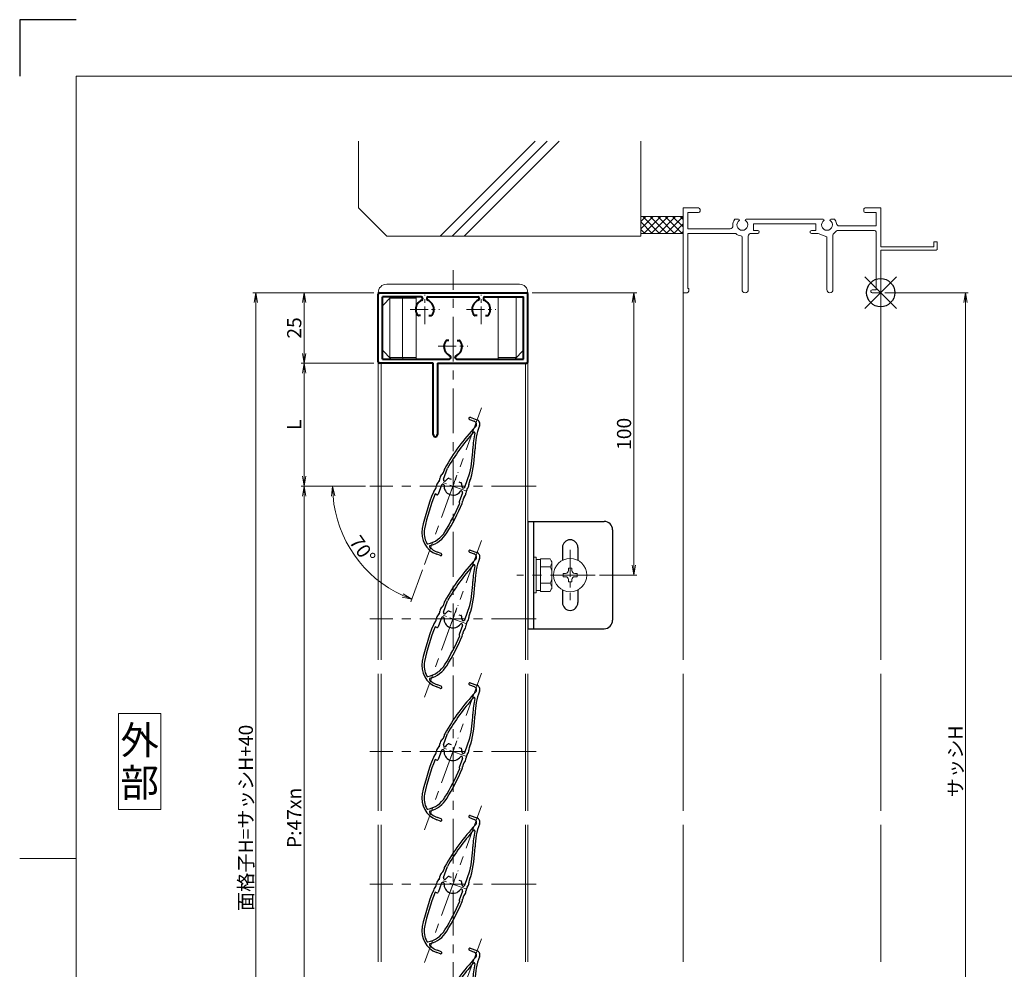
# Model space of a CAD drawing. Units: millimetres. Extents: x 0 to 1740, y 0 to 594.
# Drawn here: x 900 to 1249, y 258 to 594 of the extents above; entities that cross this region are included whole.
import ezdxf
from ezdxf.enums import TextEntityAlignment as Align

# ---------------------------------------------------------------- set-up
doc = ezdxf.new("R2010")
doc.units = ezdxf.units.MM
doc.header["$MEASUREMENT"] = 0
doc.linetypes.add('CENTER', pattern=[50.8, 31.75, -6.35, 6.35, -6.35])
doc.layers.get('Defpoints').update_dxf_attribs({"color": 252})
for name, color, linetype, lineweight in [('bracket', 141, 'Continuous', 25), ('buhin', 152, 'Continuous', 13), ('center', 2, 'CENTER', 13), ('gaikei', 104, 'Continuous', 13), ('katazai', 7, 'Continuous', 40), ('louver', 122, 'Continuous', 25), ('moji', 7, 'Continuous', 13), ('sassi', 61, 'Continuous', 9), ('sassi_sunpou', 211, 'Continuous', 13), ('sunpou', 201, 'Continuous', 13), ('zuwaku', 7, 'Continuous', 13)]:
    doc.layers.add(name, color=color, linetype=linetype, lineweight=lineweight)
doc.styles.get("Standard").update_dxf_attribs({"font": 'simplex.shx', "bigfont": 'extfont.shx'})
doc.styles.add('style', font='MS Gothic.ttf')
doc.dimstyles.get("Standard").update_dxf_attribs({"dimtxt": 5, "dimasz": 3.5, "dimexe": 1, "dimexo": 1.5, "dimgap": 1, "dimtad": 1, "dimdsep": 46, "dimtxsty": 'Standard', "dimblk": 'OPEN', "dimcen": 0, "dimclrd": 256, "dimclre": 256, "dimclrt": 256, "dimazin": 2, "dimtfac": 1, "dimtmove": 0, "dimatfit": 3, "dimldrblk": 'OPEN', "dimfxl": 0, "dimtolj": 1, "dimtzin": 0, "dimlwd": -1, "dimlwe": -1, "dimarcsym": 0})
doc.dimstyles.new('standard$2', dxfattribs={"dimtxt": 5, "dimasz": 3.5, "dimexe": 1, "dimexo": 2, "dimgap": 1, "dimtad": 1, "dimdsep": 46, "dimtxsty": 'Standard', "dimblk": 'OPEN', "dimcen": 0, "dimclrd": 256, "dimclre": 256, "dimclrt": 256, "dimazin": 2, "dimtfac": 1, "dimtmove": 0, "dimatfit": 0, "dimldrblk": 'OPEN', "dimfxl": 0, "dimtolj": 1, "dimtzin": 0, "dimlwd": -1, "dimlwe": -1, "dimarcsym": 0})

# ---------------------------------------------------------------- blocks, each defined once
blk = doc.blocks.new('_Open')
at = {"color": 0, "lineweight": -2}
for p, q in [((-1, 0.167), (0, 0)), ((-1, -0.167), (0, 0)), ((0, 0), (-1, 0))]:
    blk.add_line(p, q, dxfattribs=at)
blk = doc.blocks.new('*D12')
at = {"layer": 'Defpoints', "color": 0}
for p in [(983.62, 497.33), (1027, 497.33), (1027, 125.33)]:
    blk.add_point(p, dxfattribs=at)
at = {"layer": 'sunpou'}
for p, q in [((1025.5, 497.33), (982.62, 497.33)), ((983.62, 128.83), (983.62, 493.83)), ((1025.5, 125.33), (982.62, 125.33))]:
    blk.add_line(p, q, dxfattribs=at)
at = {"layer": 'sunpou', "xscale": 3.5, "yscale": 3.5, "zscale": 3.5}
for p, rotation in [((983.62, 497.33), 90), ((983.62, 125.33), 270)]:
    blk.add_blockref('_Open', p, dxfattribs=dict(at, rotation=rotation))
at = {"layer": 'sunpou', "insert": (980.12, 311.33), "char_height": 5, "attachment_point": 5, "rotation": 90}
blk.add_mtext('\\A1;面格子H=サッシH+40', dxfattribs=at)
blk = doc.blocks.new('*D13')
at = {"layer": 'Defpoints', "color": 0}
for p in [(1024, 428.83), (1000.75, 193.83), (1024, 193.83)]:
    blk.add_point(p, dxfattribs=at)
at = {"layer": 'sunpou'}
for p, q in [((1022.5, 428.83), (999.75, 428.83)), ((1000.75, 425.33), (1000.75, 197.33)), ((1022.5, 193.83), (999.75, 193.83))]:
    blk.add_line(p, q, dxfattribs=at)
at = {"layer": 'sunpou', "xscale": 3.5, "yscale": 3.5, "zscale": 3.5}
for p, rotation in [((1000.75, 428.83), 90), ((1000.75, 193.83), 270)]:
    blk.add_blockref('_Open', p, dxfattribs=dict(at, rotation=rotation))
at = {"layer": 'sunpou', "insert": (997.25, 311.33), "char_height": 5, "attachment_point": 5, "rotation": 90}
blk.add_mtext('\\A1;P:47xn', dxfattribs=at)
blk = doc.blocks.new('*D14')
at = {"layer": 'Defpoints', "color": 0}
for p in [(1205, 497.33), (1205, 165.33), (1235, 165.33)]:
    blk.add_point(p, dxfattribs=at)
at = {"layer": 'sassi_sunpou'}
for p, q in [((1206.5, 497.33), (1236, 497.33)), ((1235, 493.83), (1235, 168.83)), ((1206.5, 165.33), (1236, 165.33))]:
    blk.add_line(p, q, dxfattribs=at)
at = {"layer": 'sassi_sunpou', "xscale": 3.5, "yscale": 3.5, "zscale": 3.5}
for p, rotation in [((1235, 497.33), 90), ((1235, 165.33), 270)]:
    blk.add_blockref('_Open', p, dxfattribs=dict(at, rotation=rotation))
at = {"layer": 'sassi_sunpou', "insert": (1231.5, 331.33), "char_height": 5, "attachment_point": 5, "rotation": 90}
blk.add_mtext('\\A1;サッシH', dxfattribs=at)
blk = doc.blocks.new('*D28')
at = {"layer": 'Defpoints', "color": 0}
for p in [(1080, 497.33), (1117.59, 497.33), (1103.9, 397.33)]:
    blk.add_point(p, dxfattribs=at)
at = {"layer": 'sunpou'}
for p, q in [((1081.5, 497.33), (1118.59, 497.33)), ((1117.59, 400.83), (1117.59, 493.83)), ((1105.4, 397.33), (1118.59, 397.33))]:
    blk.add_line(p, q, dxfattribs=at)
at = {"layer": 'sunpou', "xscale": 3.5, "yscale": 3.5, "zscale": 3.5}
for p, rotation in [((1117.59, 497.33), 90), ((1117.59, 397.33), 270)]:
    blk.add_blockref('_Open', p, dxfattribs=dict(at, rotation=rotation))
at = {"layer": 'sunpou', "insert": (1114.09, 447.33), "char_height": 5, "attachment_point": 5, "rotation": 90}
blk.add_mtext('\\A1;100', dxfattribs=at)
blk = doc.blocks.new('躯体縦断面_上')
at = {"layer": 'sassi'}
h = blk.add_hatch(dxfattribs=at)
h.set_pattern_fill('ANSI37', color=256, scale=15, style=0)
h.set_pattern_definition([(45, (-143.6056, -1989.9656), (-1.3258252, 1.3258252), []), (135, (-143.6056, -1989.9656), (-1.3258252, -1.3258252), [])])
h.paths.add_polyline_path([(-70, 27), (-84.999998, 27), (-84.999998, 21), (-70, 21)])
for p, q in [((-184.999998, 53.62662), (-184.999998, 30)), ((-156.028963, 20), (-122.402342, 53.62662)), ((-151.786322, 20), (-118.159702, 53.62662)), ((-147.543682, 20), (-113.917061, 53.62662)), ((-84.999998, 53.62662), (-84.999998, 20)), ((-184.999998, 30), (-174.999998, 20)), ((-84.999998, 27), (-69.999998, 27)), ((-84.999998, 21), (-69.999998, 21)), ((-174.999998, 20), (-84.999998, 20))]:
    blk.add_line(p, q, dxfattribs=at)
blk = doc.blocks.new('*D29')
at = {"layer": 'Defpoints', "color": 0}
for p in [(1027, 497.33), (1000.75, 472.33), (1027, 472.33)]:
    blk.add_point(p, dxfattribs=at)
at = {"layer": 'sunpou'}
for p, q in [((1025.5, 497.33), (999.75, 497.33)), ((1000.75, 493.83), (1000.75, 475.83)), ((1025.5, 472.33), (999.75, 472.33))]:
    blk.add_line(p, q, dxfattribs=at)
at = {"layer": 'sunpou', "xscale": 3.5, "yscale": 3.5, "zscale": 3.5}
for p, rotation in [((1000.75, 497.33), 90), ((1000.75, 472.33), 270)]:
    blk.add_blockref('_Open', p, dxfattribs=dict(at, rotation=rotation))
at = {"layer": 'sunpou', "insert": (997.25, 484.83), "char_height": 5, "attachment_point": 5, "rotation": 90}
blk.add_mtext('\\A1;25', dxfattribs=at)
blk = doc.blocks.new('*D30')
at = {"layer": 'Defpoints', "color": 0}
for p in [(1027, 472.33), (1000.75, 428.83), (1024, 428.83)]:
    blk.add_point(p, dxfattribs=at)
at = {"layer": 'sunpou'}
for p, q in [((1025.5, 472.33), (999.75, 472.33)), ((1000.75, 468.83), (1000.75, 432.33)), ((1022.5, 428.83), (999.75, 428.83))]:
    blk.add_line(p, q, dxfattribs=at)
at = {"layer": 'sunpou', "xscale": 3.5, "yscale": 3.5, "zscale": 3.5}
for p, rotation in [((1000.75, 472.33), 90), ((1000.75, 428.83), 270)]:
    blk.add_blockref('_Open', p, dxfattribs=dict(at, rotation=rotation))
at = {"layer": 'sunpou', "insert": (997.25, 450.58), "char_height": 5, "attachment_point": 5, "rotation": 90}
blk.add_mtext('\\A1;L', dxfattribs=at)
blk = doc.blocks.new('サッシ縦断面_上')
at = {"layer": 'sassi'}
for p, q in [((-70, 30), (-70, 0.2998)), ((-70, 30), (-64.5, 30)), ((-68.3501, 28.34985), (-64.5, 28.34985)), ((-68.3501, 22.6499), (-68.3501, 28.34961)), ((-64, 29.5), (-64, 28.84985)), ((-6, 29.5), (-6, 28.84985)), ((0, 30), (-5.5, 30)), ((-1.65015, 28.34985), (-5.49976, 28.34985)), ((-1.65015, 23.6499), (-1.65015, 28.34961)), ((0, 30), (0, 16.2)), ((-50.37183, 26), (-51.68726, 26)), ((-47.62842, 26), (-20.37183, 26)), ((-17.62842, 26), (-16.3125, 26)), ((-68.3501, 22.6499), (-55.43842, 22.6499)), ((-68.3501, 1.5), (-68.3501, 21)), ((-68.3501, 21), (-55.43842, 21)), ((-55.43842, 22.6499), (-53.33594, 22.6499)), ((-55.43842, 21), (-51.6665, 21)), ((-45.90015, 21), (-43.5, 21)), ((-45, 24.34985), (-45, 22)), ((-23, 24.34985), (-45, 24.34985)), ((-43.5, 22), (-45, 22)), ((-24.5, 22), (-23, 22)), ((-22.1001, 21), (-24.49976, 21)), ((-23, 24.34985), (-23, 22)), ((-19.09979, 19.79956), (-22.09958, 20.99966)), ((-15.37939, 22), (-2.15015, 22)), ((-1.65015, 23.6499), (-14.69897, 23.6499)), ((-1.65015, 1), (-1.65015, 21.5)), ((-49.1001, 1.09985), (-49.1001, 19.64087)), ((-46.90015, 20), (-46.90015, 1.09985)), ((-19.1001, 19.7998), (-19.1001, 1.09985)), ((-16.90015, 1.09985), (-16.90015, 20.4502)), ((20, 18), (18.8, 18)), ((18.8, 18), (18.8, 16.2)), ((20, 15.3), (20, 18)), ((18.8, 16.2), (0, 16.2)), ((0, 15), (0, 0.3)), ((19.7, 15), (0, 15)), ((19.7, 15), (20, 15.3)), ((-68.5, 0), (-69.7002, 0)), ((-68.3501, 1.5), (-68, 1.5)), ((-68, 0.5), (-68, 1.5)), ((-3, 1), (-1.65015, 1)), ((-3, 0), (-0.3, 0))]:
    blk.add_line(p, q, dxfattribs=at)
for centre, radius, start, end in [((-64.5, 29.5), 0.5, 0, 89.999982), ((-64.5, 28.84985), 0.5, 270.00002, 0), ((-5.5, 29.5), 0.5, 89.999982, 180.00002), ((-5.5, 28.84985), 0.5, 180.00002, 270), ((-49, 24), 3.35002, 143.34387, 184.61488), ((-49, 24), 1.9124, 121.3920322, 58.6237182), ((-50.37183, 25.62402), 0.37577, 1.2886909, 89.999982), ((-47.62842, 25.62402), 0.37598, 89.999982, 178.6702797), ((-19, 24), 1.9124, 121.3920322, 58.6237182), ((-20.37183, 25.62402), 0.37577, 1.2886909, 89.999982), ((-17.62842, 25.62402), 0.37598, 89.999982, 178.6702797), ((-19, 24), 3.34985, 8.592501, 36.656106), ((-14.69897, 24.6499), 1, 188.59302, 270.00002), ((-53.33594, 23.6499), 1, 270.00002, 4.620766), ((-51.6665, 20.5), 0.49977, 52.682253, 89.999982), ((-45.90015, 20), 1, 89.999982, 180.00002), ((-43.5, 21.5), 0.5, 270.00002, 89.999982), ((-24.5, 21.5), 0.5, 89.999982, 270), ((-19, 24), 3.90011, 306.21857, 325.37381), ((-15.37939, 21.5), 0.5, 89.999982, 145.38626), ((-2.15015, 21.5), 0.5, 0, 89.999982), ((-49, 24), 3.90026, 232.6997, 262.16049), ((-49.6001, 19.64087), 0.5, 0, 82.170563), ((-16.40015, 20.4502), 0.49993, 126.22075, 180.00002), ((-69.7002, 0.2998), 0.2998, 180.00002, 270), ((-68.5, 0.5), 0.5, 270.00002, 0), ((-48, 1.09985), 1.1001, 180.00002, 0.00001), ((-18, 1.09985), 1.1001, 180.00002, 0.00001), ((-3, 0.5), 0.5, 89.999982, 270), ((-0.3, 0.3), 0.3, 270, 0)]:
    blk.add_arc(centre, radius, start, end, dxfattribs=at)
blk = doc.blocks.new('基準点')
at = {"layer": 'Defpoints'}
for p, q in [((-5.66, -5.66), (5.66, 5.66)), ((5.66, -5.66), (-5.66, 5.66))]:
    blk.add_line(p, q, dxfattribs=at)
blk.add_circle((0, 0), 5, dxfattribs=at)
blk = doc.blocks.new('*D39')
at = {"layer": 'Defpoints', "color": 0}
for p in [(1063.59, 456.55), (1024, 428.83), (1083, 428.83), (1014.34, 411.94), (1043.41, 401.11)]:
    blk.add_point(p, dxfattribs=at)
at = {"layer": 'sunpou'}
for p, q in [((1022, 428.83), (1009.85, 428.83)), ((1042.73, 399.23), (1038.57, 387.82))]:
    blk.add_line(p, q, dxfattribs=at)
blk.add_arc((1053.5, 428.83), 42.65, 184.7037, 245.2963, dxfattribs=at)
at = {"layer": 'sunpou', "xscale": 3.5, "yscale": 3.5, "zscale": 3.5}
for p, rotation in [((1010.85, 428.83), 92.3518722770429), ((1038.91, 388.76), 337.6481277229572)]:
    blk.add_blockref('_Open', p, dxfattribs=dict(at, rotation=rotation))
at = {"layer": 'sunpou', "insert": (1021.43, 406.38), "char_height": 5, "attachment_point": 5, "rotation": 305}
blk.add_mtext('\\A1;70°', dxfattribs=at)
blk = doc.blocks.new('H-25767')
at = {"layer": 'center', "ltscale": 0.2}
for p, q in [((0, -5.2), (0, 5.2)), ((-5.2, 0), (5.2, 0))]:
    blk.add_line(p, q, dxfattribs=at)
at = {"layer": 'louver'}
for p, q in [((-4.8, 4.3), (-4.8, 5.02)), ((-1.1, 4), (-4.5, 4)), ((-0.6, 3.38), (-0.6, 3.5)), ((0.6, 3.38), (0.6, 3.5)), ((1.1, 4), (5.29, 4)), ((2.1, 2.27), (2.1, 1.46)), ((24.18, 2.6), (24.18, 0.8)), ((24.98, 2.6), (24.98, 0.1)), ((-24.66, -4.22), (-24.66, -2.82)), ((-23.86, -4.22), (-23.86, -2.82)), ((-0.6, -3.5), (-0.6, -3.38)), ((0.6, -3.38), (0.6, -3.5)), ((2.1, -1.46), (2.1, -2.27)), ((23.38, -1.5), (23.26, -1.5)), ((-1.1, -4), (-4.5, -4)), ((1.1, -4), (6.5, -4))]:
    blk.add_line(p, q, dxfattribs=at)
for centre, radius, start, end in [((-16.66, -2.82), 8, 98.2079, 180), ((-16.66, -2.82), 7.2, 98.2079, 140.5612), ((-7.16, -68.65), 74.51, 87.8793, 98.2079), ((-7.16, -68.65), 73.71, 88.1616, 98.2079), ((-4.5, 4.3), 0.3, 180, 270), ((-4.5, 3.31), 2.5, 68.9619, 87.8793), ((-2.73, 7.92), 2.44, 248.9619, 284.4056), ((-1.5, 3.14), 2.5, 66.3081, 104.4056), ((-1.1, 3.5), 0.5, 360, 90), ((0.48, 7.66), 2.44, 246.3081, 281.8855), ((1.1, 3.5), 0.5, 90, 180), ((1.5, 2.83), 2.5, 64.2058, 101.8855), ((3.65, 7.27), 2.44, 244.2058, 279.9411), ((4.5, 2.41), 2.5, 80.6778, 99.9411), ((-7.16, -68.65), 74.51, 66.5368, 80.6778), ((-7.16, -68.65), 73.71, 68.0449, 80.2714), ((-16.66, -2.82), 7.2, 153.2908, 180), ((-22.82, 0.28), 0.3, 34.9275, 153.2908), ((-14.38, 6.18), 10, 214.9275, 258.6636), ((-21.99, 1.56), 0.3, 140.5612, 211.2358), ((-14.38, 6.18), 9.2, 211.2358, 258.6636), ((0, 0), 3.2, 104.9006, 255.0994), ((-0.9, 3.38), 0.3, 284.9006, 0), ((0.9, 3.38), 0.3, 180, 255.0994), ((0, 0), 3.2, 51.6335, 75.0994), ((1.8, 2.27), 0.3, 360, 51.6335), ((22.98, 0.8), 1.2, 246.5368, 0), ((23.38, 0.1), 1.6, 270, 0), ((24.58, 2.6), 0.4, 0, 180), ((0, 77.9), 82.35, 258.6636, 266.6585), ((-0.9, -3.38), 0.3, 0, 75.0994), ((0.9, -3.38), 0.3, 104.9006, 180), ((0, 0), 3.2, 284.9006, 308.3665), ((1.8, -2.27), 0.3, 308.3665, 0), ((0, 42.75), 48, 275.6759, 288.3184), ((0, 42.75), 47.2, 277.9181, 288.3184), ((23.26, -27.5), 26.8, 96.3051, 108.3184), ((23.26, -27.5), 26, 90, 108.3184), ((20.28, -0.56), 0.3, 276.3051, 68.0449), ((-24.26, -4.22), 0.4, 180, 0), ((0, 77.9), 83.15, 258.6636, 266.8014), ((-4.5, -4.3), 0.3, 90, 180), ((-4.5, -2.62), 2.5, 266.8014, 285.7403), ((-3.17, -7.33), 2.39, 69.9955, 105.7403), ((-1.5, -2.74), 2.5, 249.9955, 287.6878), ((-1.1, -3.5), 0.5, 270, 0), ((0.02, -7.49), 2.49, 72.724, 107.6878), ((1.1, -3.5), 0.5, 180, 270), ((1.5, -2.73), 2.5, 252.724, 290.8194), ((3.32, -7.52), 2.63, 76.7457, 110.8194), ((4.5, -2.53), 2.5, 256.7457, 275.6759)]:
    blk.add_arc(centre, radius, start, end, dxfattribs=at)
blk = doc.blocks.new('H-25101')
at = {"layer": 'center', "ltscale": 0.2}
for p, q in [((-10, 7.8), (-10, 18.2)), ((10, 7.8), (10, 18.2)), ((-15.2, 13), (-4.8, 13)), ((4.8, 13), (15.2, 13)), ((0, -5.2), (0, 5.2)), ((-5.2, 0), (5.2, 0))]:
    blk.add_line(p, q, dxfattribs=at)
at = {"layer": 'katazai'}
for p, q in [((-26.5, -5.5), (-26.5, 18.5)), ((-26, 19), (26, 19)), ((-11.25, 17.5), (-25, 17.5)), ((-25, -4.5), (-25, 17.5)), ((-8.75, 17.5), (8.75, 17.5)), ((11.25, 17.5), (25, 17.5)), ((25, -4.5), (25, 17.5)), ((26.5, -5.5), (26.5, 18.5)), ((-10.75, 17), (-10.75, 16.79)), ((-9.25, 17), (-9.25, 16.79)), ((9.25, 17), (9.25, 16.79)), ((10.75, 17), (10.75, 16.79)), ((-11.46, 10.9), (-12.27, 10.9)), ((-8.54, 10.9), (-7.73, 10.9)), ((8.54, 10.9), (7.73, 10.9)), ((11.46, 10.9), (12.27, 10.9)), ((-1.46, 2.1), (-2.27, 2.1)), ((1.46, 2.1), (2.27, 2.1)), ((-7, -6), (-26, -6)), ((-25, -4.5), (-1.25, -4.5)), ((-7, -31.25), (-7, -6)), ((-5.5, -6), (-5.5, -31.25)), ((-5.5, -6), (26, -6)), ((-0.75, -4), (-0.75, -3.79)), ((0.75, -4), (0.75, -3.79)), ((1.25, -4.5), (25, -4.5))]:
    blk.add_line(p, q, dxfattribs=at)
for centre, radius, start, end in [((-26, 18.5), 0.5, 90, 180), ((-11.25, 17), 0.5, 0, 90), ((-8.75, 17), 0.5, 90, 180), ((8.75, 17), 0.5, 0, 90), ((11.25, 17), 0.5, 90, 180), ((26, 18.5), 0.5, 0, 90), ((-9.7, 13.1), 3.5, 112.799, 180.8369), ((-11.25, 16.79), 0.5, 292.799, 0), ((-8.75, 16.79), 0.5, 180, 247.201), ((-10.3, 13.1), 3.5, 359.1631, 67.201), ((10.3, 13.1), 3.5, 112.799, 180.8369), ((8.75, 16.79), 0.5, 292.799, 0), ((11.25, 16.79), 0.5, 180, 247.201), ((9.7, 13.1), 3.5, 359.1631, 67.201), ((-10, 13), 3.2, 179.1248, 218.3665), ((-12.27, 11.2), 0.3, 218.3665, 270), ((-7.73, 11.2), 0.3, 270, 321.6335), ((-10, 13), 3.2, 321.6335, 0.8752), ((10, 13), 3.2, 179.1248, 218.3665), ((7.73, 11.2), 0.3, 218.3665, 270), ((12.27, 11.2), 0.3, 270, 321.6335), ((10, 13), 3.2, 321.6335, 0.8752), ((0, 0), 3.2, 141.6335, 180.8752), ((-2.27, 1.8), 0.3, 90, 141.6335), ((2.27, 1.8), 0.3, 38.3665, 90), ((0, 0), 3.2, 359.1248, 38.3665), ((0.3, -0.1), 3.5, 179.1631, 247.201), ((-1.25, -3.79), 0.5, 0, 67.201), ((1.25, -3.79), 0.5, 112.799, 180), ((-0.3, -0.1), 3.5, 292.799, 0.8369), ((-26, -5.5), 0.5, 180, 270), ((-1.25, -4), 0.5, 270, 0), ((1.25, -4), 0.5, 180, 270), ((26, -5.5), 0.5, 270, 0), ((-6.25, -31.25), 0.75, 180, 0)]:
    blk.add_arc(centre, radius, start, end, dxfattribs=at)
blk = doc.blocks.new('A$C5D873752')
at = {"layer": 'buhin'}
for p, q in [((-26.5, 0), (26.5, 0)), ((-23.5, 3), (23.5, 3)), ((-21.85, -1.5), (-25, -4.65)), ((-22.35, -1.5), (-22.35, -23)), ((-22.35, -2), (-13, -2)), ((-17.642894, -1.5), (-17.85, -2)), ((-17.85, -23), (-17.85, -2)), ((-13, -23.5), (-13, -1.5)), ((16, -23.5), (16, -1.5)), ((22.35, -1.5), (22.35, -23)), ((-21.85, -23.5), (-25, -20.35)), ((25, -20.35), (21.85, -23.5)), ((-22.35, -23), (-13, -23)), ((-17.642894, -23.5), (-17.85, -23)), ((22.35, -23), (16, -23))]:
    blk.add_line(p, q, dxfattribs=at)
for centre, start, end in [((-23.5, 0), 90, 180), ((23.5, 0), 0, 90)]:
    blk.add_arc(centre, 3, start, end, dxfattribs=at)
blk = doc.blocks.new('M6upset_v')
at = {"layer": 'buhin'}
for p, q in [((0, -6.299997), (0, 6.299997)), ((0, 6.299997), (1, 6.299997)), ((1, -6.299997), (1, 6.300003)), ((2.5, 5.500003), (1, 5.500003)), ((2.5, 5.499997), (1, 5.499997)), ((2.5, -5.773499), (2.5, 5.773506)), ((5.889957, 5.773506), (2.5, 5.773506)), ((2.798177, 5.773506), (2.5, 5.773506)), ((5.889957, 5.773506), (6.306624, 5.051818)), ((5.889957, 2.886755), (6.306624, 3.608442)), ((6.221069, 5.200003), (6.306624, 5.051818)), ((6.5, -4.330124), (6.5, 4.33013)), ((5.889957, 2.886755), (2.5, 2.886755)), ((5.889957, 2.886755), (6.293885, 2.187131)), ((5.889957, -2.886748), (2.5, -2.886748)), ((5.889957, -2.886748), (6.293885, -2.187125)), ((5.889957, -2.886748), (6.306624, -3.608436)), ((1, -6.299997), (0, -6.299997)), ((2.5, -5.499997), (1, -5.499997)), ((5.889957, -5.773499), (2.5, -5.773499)), ((5.889957, -5.773499), (6.306624, -5.051812))]:
    blk.add_line(p, q, dxfattribs=at)
for centre, radius, start, end in [((5.056624, 4.33013), 1.443376, 330, 30), ((4.961538, 1.417901), 1.538462, 0, 30), ((4.961538, -1.417894), 1.538462, 330, 0), ((5.056624, -4.330124), 1.443376, 330, 30)]:
    blk.add_arc(centre, radius, start, end, dxfattribs=at)

msp = doc.modelspace()

# ---------------------------------------------------------------- linework, layer by layer
at = {"layer": 'bracket'}
for p, q in [((1080, 416.3324), (1107, 416.3324)), ((1080, 416.3324), (1080, 378.3324)), ((1082, 416.3324), (1082, 378.3324)), ((1110, 413.3324), (1110, 381.3324)), ((1092.25, 407.0824), (1092.25, 402.5523)), ((1097.75, 407.0824), (1097.75, 402.5523)), ((1092.25, 392.1126), (1092.25, 387.5824)), ((1097.75, 392.1126), (1097.75, 387.5824)), ((1080, 378.3324), (1107, 378.3324))]:
    msp.add_line(p, q, dxfattribs=at)
for centre, radius, start, end in [((1107, 413.3324), 3, 0, 90), ((1095, 407.0824), 2.75, 0, 180), ((1095, 387.5824), 2.75, 180, 0), ((1107, 381.3324), 3, 270, 0)]:
    msp.add_arc(centre, radius, start, end, dxfattribs=at)
at = {"layer": 'buhin'}
for p, q in [((1092.55, 397.9324), (1092.55, 396.7324)), ((1092.55, 397.9324), (1093.4, 397.9324)), ((1094.4, 399.7824), (1095.6, 399.7824)), ((1094.4, 399.7824), (1094.4, 398.9324)), ((1095.6, 399.7824), (1095.6, 398.9324)), ((1096.6, 397.9324), (1097.45, 397.9324)), ((1097.45, 397.9324), (1097.45, 396.7324)), ((1092.55, 396.7324), (1093.4, 396.7324)), ((1094.4, 395.7324), (1094.4, 394.8824)), ((1094.4, 394.8824), (1095.6, 394.8824)), ((1095.6, 395.7324), (1095.6, 394.8824)), ((1096.6, 396.7324), (1097.45, 396.7324))]:
    msp.add_line(p, q, dxfattribs=at)
msp.add_circle((1095, 397.3324), 5.8999, dxfattribs=at)
for centre, start, end in [((1093.4, 398.9324), 270, 0), ((1096.6, 398.9324), 180, 270), ((1093.4, 395.7324), 0, 90), ((1096.6, 395.7324), 90, 180)]:
    msp.add_arc(centre, 1, start, end, dxfattribs=at)
at = {"layer": 'center', "ltscale": 0.5}
for p, q in [((1053.5, 117.3324), (1053.5, 505.3324)), ((1063.5896, 456.5533), (1043.4104, 401.1115)), ((1083, 428.8324), (1024, 428.8324)), ((1063.5896, 409.5533), (1043.4104, 354.1115)), ((1103.8999, 397.3324), (1076.1, 397.3324)), ((1083, 381.8324), (1024, 381.8324)), ((1063.5896, 362.5533), (1043.4104, 307.1115)), ((1083, 334.8324), (1024, 334.8324)), ((1063.5896, 315.5533), (1043.4104, 260.1115)), ((1083, 287.8324), (1024, 287.8324)), ((1063.5896, 268.5533), (1043.4104, 213.1115))]:
    msp.add_line(p, q, dxfattribs=at)
at = {"layer": 'center', "ltscale": 0.3}
msp.add_line((1095, 406.2324), (1095, 388.4325), dxfattribs=at)
at = {"layer": 'Defpoints', "color": 252}
msp.add_lwpolyline([(920, 594), (900, 594), (900, 574)], dxfattribs=at)
at = {"layer": 'gaikei'}
for p, q in [((1027, 497.3324), (1027, 367.3324)), ((1080, 367.3324), (1080, 497.3324)), ((1028, 472.3324), (1028, 367.3324)), ((1079.2, 367.3324), (1079.2, 472.3324)), ((1027, 362.3324), (1027, 313.8324)), ((1028, 362.3324), (1028, 313.8324)), ((1027, 308.8324), (1027, 260.3352)), ((1028, 308.8324), (1028, 260.3352))]:
    msp.add_line(p, q, dxfattribs=at)
at = {"layer": 'gaikei', "ltscale": 0.7}
for p, q in [((1079.2, 313.8324), (1079.2, 362.3324)), ((1080, 313.8324), (1080, 362.3324)), ((1079.2, 260.3352), (1079.2, 308.8324)), ((1080, 260.3352), (1080, 308.8324))]:
    msp.add_line(p, q, dxfattribs=at)
at = {"layer": 'sassi'}
for p, q in [((1135, 367.3324), (1135, 497.6322)), ((1205, 497.6324), (1205, 367.3324)), ((1135, 362.3324), (1135, 313.8324)), ((1205, 362.3324), (1205, 313.8324)), ((1135, 308.8324), (1135, 260.3352)), ((1205, 308.8324), (1205, 260.3352))]:
    msp.add_line(p, q, dxfattribs=at)
at = {"layer": 'zuwaku'}
msp.add_line((920, 297), (900, 297), dxfattribs=at)
for points in [[(920, 574), (1720, 574), (1720, 20), (920, 20)], [(935, 314.3324), (950, 314.3324), (950, 348.3324), (935, 348.3324)]]:
    msp.add_lwpolyline(points, close=True, dxfattribs=at)

# ---------------------------------------------------------------- block references
at = {"layer": 'Defpoints'}
msp.add_blockref('基準点', (1205, 497.3324), dxfattribs=at)
at = {"layer": 'sunpou'}
for name, p in [('躯体縦断面_上', (1205, 497.3324)), ('サッシ縦断面_上', (1205, 497.3324)), ('A$C5D873752', (1053.5, 497.3324)), ('H-25101', (1053.5, 478.3324)), ('M6upset_v', (1082, 397.3324))]:
    msp.add_blockref(name, p, dxfattribs=at)
at = {"layer": 'sunpou', "rotation": 70}
for p in [(1053.5, 428.8324), (1053.5, 381.8324), (1053.5, 334.8324), (1053.5, 287.8324), (1053.5, 240.8324)]:
    msp.add_blockref('H-25767', p, dxfattribs=at)

# ---------------------------------------------------------------- texts
at = {"layer": 'moji', "style": 'style'}
for s, p in [('外', (942.5, 338.8324)), ('部', (942.5, 323.8324))]:
    msp.add_text(s, height=10, dxfattribs=at).set_placement(p, align=Align.MIDDLE_CENTER)

# ---------------------------------------------------------------- dimensions: what is measured, and where the dimension line sits
at = {"layer": 'sassi_sunpou'}
dim = msp.add_linear_dim(base=(1235, 165.3324), p1=(1205, 497.3324), p2=(1205, 165.3324), angle=90, text='サッシH', dimstyle='Standard', override={"dimtxt": 5}, dxfattribs=at)
dim.commit()
dim.dimension.update_dxf_attribs({"geometry": '*D14', "text_midpoint": (1231.5, 331.3324)})
at = {"layer": 'sunpou'}
for base, p1, p2, text, picture, middle in [((983.6152, 497.3324), (1027, 125.3324), (1027, 497.3324), '面格子H=サッシH+40', '*D12', (980.1152, 311.3324)), ((1000.7478, 428.8324), (1027, 472.3324), (1024, 428.8324), 'L', '*D30', (997.2478, 450.5824)), ((1000.7478, 193.8324), (1024, 428.8324), (1024, 193.8324), 'P:47xn', '*D13', (997.2478, 311.3324))]:
    dim = msp.add_linear_dim(base=base, p1=p1, p2=p2, angle=90, text=text, dimstyle='Standard', override={"dimtxt": 5}, dxfattribs=at)
    dim.commit()
    dim.dimension.update_dxf_attribs({"geometry": picture, "text_midpoint": middle})
for base, p1, p2, picture, middle in [((1000.7478, 472.3324), (1027, 497.3324), (1027, 472.3324), '*D29', (997.2478, 484.8324)), ((1117.5905, 497.3324), (1103.8999, 397.3324), (1080, 497.3324), '*D28', (1114.0905, 447.3324))]:
    dim = msp.add_linear_dim(base=base, p1=p1, p2=p2, angle=90, dimstyle='Standard', override={"dimtxt": 5}, dxfattribs=at)
    dim.commit()
    dim.dimension.update_dxf_attribs({"geometry": picture, "text_midpoint": middle})
dim = msp.add_angular_dim_2l(base=(1014.3426, 411.9415), line1=((1063.5896, 456.5533), (1043.4104, 401.1115)), line2=((1083, 428.8324), (1024, 428.8324)), dimstyle='standard$2', dxfattribs=at)
dim.commit()
dim.dimension.update_dxf_attribs({"geometry": '*D39', "text_midpoint": (1021.4342, 406.3797)})

doc.saveas('drawing.dxf')
